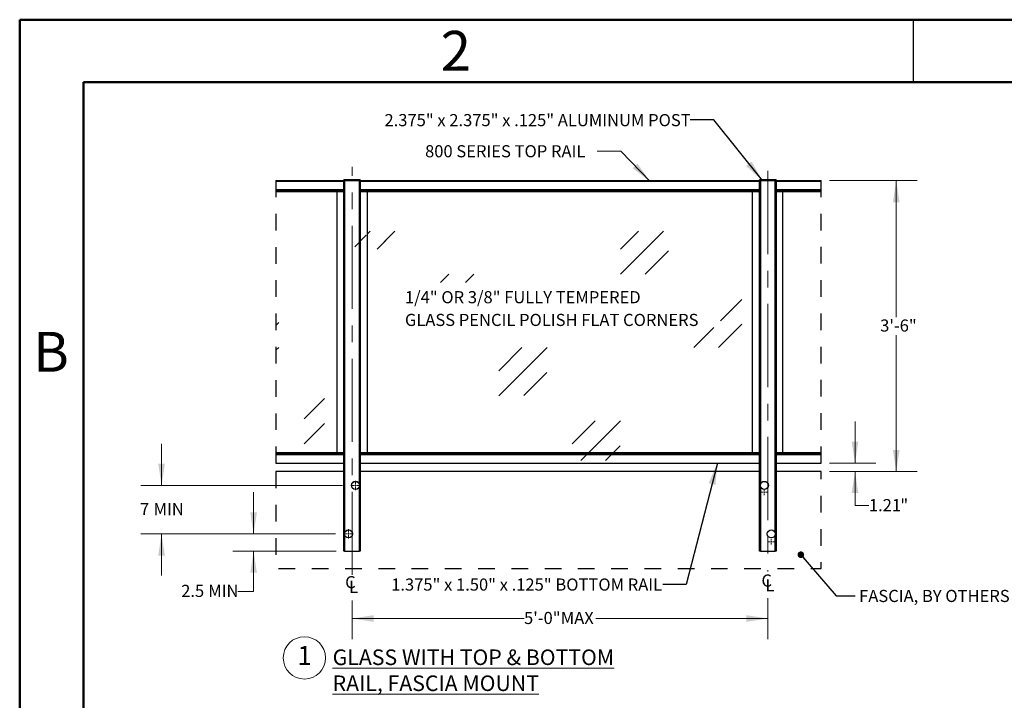
# Model space of a CAD drawing. Units: inches. Extents: x 0.1 to 10.9, y 0.1 to 8.4.
# Drawn here: x 0.1 to 6, y 4.3 to 8.4 of the extents above; entities that cross this region are included whole.
import ezdxf

# ---------------------------------------------------------------- set-up
doc = ezdxf.new("R2010")
doc.units = ezdxf.units.IN
doc.header["$MEASUREMENT"] = 0
doc.linetypes.add('CENTERX2', pattern=[0.8, 0.5, -0.1, 0.1, -0.1])
doc.linetypes.add('HIDDEN', pattern=[0.075, 0.05, -0.025])
doc.styles.add('SLDTEXTSTYLE1', font='TXT', dxfattribs={"width": 0.75})
doc.styles.add('SLDTEXTSTYLE5', font='TXT', dxfattribs={"width": 0.605})
doc.dimstyles.new('SLDDIMSTYLE0', dxfattribs={"dimtxt": 0.07078, "dimasz": 0.13, "dimexe": 0, "dimexo": 0.0625, "dimgap": 0.017695, "dimtad": 0, "dimtih": 1, "dimtoh": 1, "dimdec": 0, "dimlfac": 2, "dimrnd": 1e-09, "dimzin": 12, "dimdsep": 46, "dimtxsty": 'SLDTEXTSTYLE5', "dimsah": 1, "dimcen": 0.09, "dimadec": 0, "dimazin": 3, "dimtfac": 1, "dimtdec": 0, "dimtofl": 0, "dimtmove": 0, "dimatfit": 3, "dimfxl": 0, "dimfrac": 2, "dimtolj": 1, "dimarcsym": 0})
doc.dimstyles.new('SLDDIMSTYLE1', dxfattribs={"dimtxt": 0.07078, "dimasz": 0.13, "dimexe": 0, "dimexo": 0.0625, "dimgap": 0.017695, "dimtad": 0, "dimtih": 1, "dimtoh": 1, "dimlfac": 24, "dimrnd": 1e-09, "dimzin": 12, "dimdsep": 46, "dimtxsty": 'SLDTEXTSTYLE5', "dimsah": 1, "dimcen": 0.09, "dimadec": 0, "dimazin": 3, "dimtfac": 1, "dimtmove": 0, "dimatfit": 0, "dimfxl": 0, "dimfrac": 2, "dimtolj": 1, "dimtzin": 12, "dimarcsym": 0})
doc.dimstyles.new('SLDDIMSTYLE2', dxfattribs={"dimtxt": 0.07078, "dimasz": 0.13, "dimexe": 0, "dimexo": 0.0625, "dimgap": 0.017695, "dimtad": 0, "dimtih": 1, "dimtoh": 1, "dimdec": 0, "dimlfac": 2, "dimrnd": 1e-09, "dimzin": 12, "dimdsep": 46, "dimtxsty": 'SLDTEXTSTYLE5', "dimsah": 1, "dimcen": 0.09, "dimadec": 0, "dimazin": 3, "dimtfac": 1, "dimtdec": 0, "dimtofl": 0, "dimtmove": 0, "dimatfit": 3, "dimfxl": 0, "dimfrac": 2, "dimtolj": 1, "dimtzin": 12, "dimarcsym": 0})
doc.dimstyles.new('SLDDIMSTYLE3', dxfattribs={"dimtxt": 0.07078, "dimasz": 0.13, "dimexe": 0, "dimexo": 0.0625, "dimgap": 0.017695, "dimtad": 0, "dimtih": 1, "dimtoh": 1, "dimdec": 0, "dimlfac": 24, "dimrnd": 1e-09, "dimzin": 12, "dimdsep": 46, "dimtxsty": 'SLDTEXTSTYLE5', "dimsah": 1, "dimcen": 0.09, "dimadec": 0, "dimazin": 3, "dimtfac": 1, "dimtdec": 0, "dimtmove": 0, "dimatfit": 0, "dimfxl": 0, "dimfrac": 2, "dimtolj": 1, "dimarcsym": 0})
doc.dimstyles.new('SLDDIMSTYLE4', dxfattribs={"dimtxt": 0.07078, "dimasz": 0.13, "dimexe": 0, "dimexo": 0.0625, "dimgap": 0.017695, "dimtad": 0, "dimtih": 1, "dimtoh": 1, "dimdec": 1, "dimlfac": 24, "dimrnd": 1e-09, "dimzin": 12, "dimdsep": 46, "dimtxsty": 'SLDTEXTSTYLE5', "dimsah": 1, "dimcen": 0.09, "dimadec": 0, "dimazin": 3, "dimtfac": 1, "dimtdec": 3, "dimtmove": 0, "dimatfit": 0, "dimfxl": 0, "dimfrac": 2, "dimtolj": 1, "dimarcsym": 0})
doc.dimstyles.new('SLDDIMSTYLE5', dxfattribs={"dimtxt": 0.18, "dimasz": 0.13, "dimexe": 0, "dimexo": 0.0625, "dimgap": 0, "dimtad": 0, "dimtih": 1, "dimtoh": 1, "dimdec": 0, "dimrnd": 1e-09, "dimzin": 0, "dimdsep": 46, "dimtxsty": 'Standard', "dimsah": 1, "dimcen": 0.09, "dimadec": 0, "dimazin": 0, "dimtfac": 0.13, "dimtdec": 0, "dimtofl": 0, "dimtmove": 0, "dimatfit": 3, "dimfxl": 0, "dimfrac": 2, "dimtolj": 1, "dimtzin": 0, "dimarcsym": 0})
doc.dimstyles.new('SLDDIMSTYLE6', dxfattribs={"dimtxt": 0.18, "dimasz": 0.04, "dimexe": 0, "dimexo": 0.0625, "dimgap": 0, "dimtad": 0, "dimtih": 1, "dimtoh": 1, "dimdec": 0, "dimrnd": 1e-09, "dimzin": 0, "dimdsep": 46, "dimtxsty": 'Standard', "dimblk1": 'DOT', "dimblk2": 'DOT', "dimsah": 1, "dimcen": 0.09, "dimadec": 0, "dimazin": 0, "dimtfac": 0.04, "dimtdec": 0, "dimtofl": 0, "dimtmove": 0, "dimatfit": 3, "dimldrblk": 'DOT', "dimfxl": 0, "dimfrac": 2, "dimtolj": 1, "dimtzin": 0, "dimarcsym": 0})

# ---------------------------------------------------------------- blocks, each defined once
blk = doc.blocks.new('SW_HATCH_0')
at = {"color": 0, "linetype": 'Continuous', "lineweight": 0}
for p, q in [((0, 0), (0.0183, 0.0183)), ((0.0599, -0.0886), (0.1668, 0.0183)), ((1.5224, -0.2406), (1.7814, 0.0183)), ((1.5224, -0.0898), (1.6305, 0.0183)), ((-0.0749, -0.0749), (-0.0056, -0.0056)), ((0.0599, -0.0886), (0.1429, -0.0056)), ((1.5224, -0.2406), (1.7575, -0.0056)), ((1.5224, -0.0898), (1.6066, -0.0056)), ((1.6721, -0.2394), (1.8112, -0.1004)), ((0.4409, -0.2898), (0.4901, -0.2406)), ((0.5917, -0.2898), (0.6409, -0.2406)), ((2.124, -0.5205), (2.2531, -0.3915)), ((2.124, -0.5205), (2.2428, -0.4018)), ((-0.5494, -0.5494), (-0.5305, -0.5305)), ((1.9632, -0.6814), (2.0835, -0.5611)), ((2.1129, -0.6802), (2.2519, -0.5411)), ((2.1129, -0.6802), (2.2428, -0.5503)), ((-0.5494, -0.6979), (-0.5317, -0.6802)), ((0.7918, -0.9713), (1.0817, -0.6814)), ((0.7918, -0.8204), (0.9308, -0.6814)), ((0.9414, -0.9701), (1.0805, -0.831)), ((-0.3797, -1.1103), (-0.2572, -0.9879)), ((1.2325, -1.2612), (1.3716, -1.1221)), ((1.2848, -1.3597), (1.5224, -1.1221)), ((1.3087, -1.3358), (1.5224, -1.1221)), ((-0.3797, -1.2612), (-0.2572, -1.1387)), ((1.4333, -1.3597), (1.5213, -1.2718)), ((1.4572, -1.3358), (1.5213, -1.2718))]:
    blk.add_line(p, q, dxfattribs=at)
blk = doc.blocks.new('_D')
at = {"color": 7, "linetype": 'Continuous', "lineweight": 18}
for p, q in [((2.1231, 4.8827), (2.1231, 4.6485)), ((4.6231, 4.8962), (4.6231, 4.6485)), ((2.1231, 4.7735), (3.1575, 4.7735)), ((4.6231, 4.7735), (3.5887, 4.7735))]:
    blk.add_line(p, q, dxfattribs=at)
for points in [[(2.1231, 4.7735), (2.2531, 4.7535), (2.2531, 4.7935)], [(4.6231, 4.7735), (4.4931, 4.7935), (4.4931, 4.7535)]]:
    blk.add_solid(points, dxfattribs=at)
at = {"color": 7, "linetype": 'Continuous', "lineweight": 18, "char_height": 0.07292, "attachment_point": 1, "style": 'SLDTEXTSTYLE5'}
for s, insert in [('5\'-0"', (3.1575, 4.8132)), ('MAX', (3.3784, 4.8132))]:
    blk.add_mtext(s, dxfattribs=dict(at, insert=insert))
blk = doc.blocks.new('_D_1')
at = {"color": 7, "linetype": 'Continuous', "lineweight": 18}
for p, q in [((5.1475, 5.7079), (5.1475, 5.9579)), ((4.9945, 5.7079), (5.2725, 5.7079)), ((4.9945, 5.6574), (5.2725, 5.6574)), ((5.1475, 5.4522), (5.1475, 5.6574)), ((5.2311, 5.4522), (5.1475, 5.4522))]:
    blk.add_line(p, q, dxfattribs=at)
for points in [[(5.1475, 5.7079), (5.1675, 5.8379), (5.1275, 5.8379)], [(5.1475, 5.6574), (5.1275, 5.5274), (5.1675, 5.5274)]]:
    blk.add_solid(points, dxfattribs=at)
at = {"color": 7, "linetype": 'Continuous', "lineweight": 18, "attachment_point": 1, "style": 'SLDTEXTSTYLE5'}
for s, insert, char_height in [('1.21', (5.2311, 5.4918), 0.07292), ('"', (5.4201, 5.4918), 0.0729)]:
    blk.add_mtext(s, dxfattribs=dict(at, insert=insert, char_height=char_height))
blk = doc.blocks.new('_D_2')
at = {"color": 7, "linetype": 'Continuous', "lineweight": 18}
for p, q in [((4.9945, 7.4074), (5.5204, 7.4074)), ((5.3954, 7.4074), (5.3954, 6.5867)), ((5.3954, 5.6574), (5.3954, 6.478)), ((4.9945, 5.6574), (5.5204, 5.6574))]:
    blk.add_line(p, q, dxfattribs=at)
for points in [[(5.3954, 7.4074), (5.3754, 7.2774), (5.4154, 7.2774)], [(5.3954, 5.6574), (5.4154, 5.7874), (5.3754, 5.7874)]]:
    blk.add_solid(points, dxfattribs=at)
at = {"color": 7, "linetype": 'Continuous', "lineweight": 18, "insert": (5.2987, 6.572), "char_height": 0.07292, "attachment_point": 1, "style": 'SLDTEXTSTYLE5'}
blk.add_mtext('3\'-6"', dxfattribs=at)
blk = doc.blocks.new('_D_3')
at = {"color": 7, "linetype": 'Continuous', "lineweight": 18}
for p, q in [((0.978, 5.5741), (0.978, 5.8241)), ((2.066, 5.5741), (0.853, 5.5741)), ((2.0243, 5.2824), (0.853, 5.2824)), ((0.978, 5.2824), (0.978, 5.0324))]:
    blk.add_line(p, q, dxfattribs=at)
for points in [[(0.978, 5.5741), (0.998, 5.7041), (0.958, 5.7041)], [(0.978, 5.2824), (0.958, 5.1524), (0.998, 5.1524)]]:
    blk.add_solid(points, dxfattribs=at)
at = {"color": 7, "linetype": 'Continuous', "lineweight": 18, "attachment_point": 1, "style": 'SLDTEXTSTYLE5'}
for s, insert, char_height in [('7', (0.8484, 5.4679), 0.0729), ('MIN', (0.9298, 5.4679), 0.07292)]:
    blk.add_mtext(s, dxfattribs=dict(at, insert=insert, char_height=char_height))
blk = doc.blocks.new('_D_4')
at = {"color": 7, "linetype": 'Continuous', "lineweight": 18}
for p, q in [((1.5316, 5.2824), (1.5316, 5.5324)), ((2.0243, 5.2824), (1.4066, 5.2824)), ((2.0288, 5.1782), (1.4066, 5.1782)), ((1.5316, 4.9363), (1.5316, 5.1782)), ((1.4364, 4.9363), (1.5316, 4.9363))]:
    blk.add_line(p, q, dxfattribs=at)
for points in [[(1.5316, 5.2824), (1.5516, 5.4124), (1.5116, 5.4124)], [(1.5316, 5.1782), (1.5116, 5.0482), (1.5516, 5.0482)]]:
    blk.add_solid(points, dxfattribs=at)
at = {"color": 7, "linetype": 'Continuous', "lineweight": 18, "char_height": 0.07292, "attachment_point": 1, "style": 'SLDTEXTSTYLE5'}
for s, insert in [('2.5', (1.0961, 4.976)), ('MIN', (1.2585, 4.976))]:
    blk.add_mtext(s, dxfattribs=dict(at, insert=insert))
blk = doc.blocks.new('SW_SYMBOL_MOD_CL')
at = {"color": 0, "linetype": 'Continuous', "lineweight": 0, "char_height": 30.5, "attachment_point": 5, "style": 'SLDTEXTSTYLE5'}
for s, insert in [('C', (15.7, 23.6)), ('L', (23.6, 11.8))]:
    blk.add_mtext(s, dxfattribs=dict(at, insert=insert))
blk = doc.blocks.new('SW_NOTE_5')
at = {"color": 0, "linetype": 'Continuous', "lineweight": 0, "char_height": 0.072917, "attachment_point": 1, "style": 'SLDTEXTSTYLE5'}
for s, insert in [('1/4" OR 3/8" FULLY TEMPERED', (0, 0.094)), ('GLASS PENCIL POLISH FLAT CORNERS', (0, -0.0426))]:
    blk.add_mtext(s, dxfattribs=dict(at, insert=insert))
blk = doc.blocks.new('SW_NOTE_6')
at = {"color": 0, "linetype": 'Continuous', "lineweight": 0}
blk.add_circle((0.0424, 0.0764), 0.1273, dxfattribs=at)
at = {"color": 0, "linetype": 'Continuous', "lineweight": 0, "attachment_point": 1, "style": 'SLDTEXTSTYLE5'}
for s, insert, char_height in [('1', (0, 0.1477), 0.1146), ('\\LGLASS WITH TOP & BOTTOM RAIL, FASCIA MOUNT', (0.2122, 0.1268), 0.09375)]:
    blk.add_mtext(s, dxfattribs=dict(at, insert=insert, char_height=char_height))
blk = doc.blocks.new('_Dot')
at = {"color": 0, "linetype": 'ByBlock', "lineweight": -2}
blk.add_line((-0.5, 0), (-1, 0), dxfattribs=at)
at = {"color": 0, "linetype": 'ByBlock', "const_width": 0.5}
blk.add_lwpolyline([(-0.25, 0, 1), (0.25, 0, 1)], format="xyb", close=True, dxfattribs=at)
blk = doc.blocks.new('SW_CENTERMARKSYMBOL_0')
at = {"color": 0, "linetype": 'Continuous', "lineweight": 0}
for p, q in [((-0.0083, 0), (-0.0165, 0)), ((0, 0), (-0.0042, 0)), ((0, 0.0083), (0, 0.0165)), ((0, 0), (0, 0.0042)), ((0, 0), (0, -0.0042)), ((0, 0), (0.0042, 0)), ((0.0083, 0), (0.0165, 0)), ((0, -0.0083), (0, -0.0165))]:
    blk.add_line(p, q, dxfattribs=at)
blk = doc.blocks.new('SW_CENTERMARKSYMBOL_1')
at = {"color": 0, "linetype": 'Continuous', "lineweight": 0}
for p, q in [((-0.0083, 0), (-0.0165, 0)), ((0, 0), (-0.0042, 0)), ((0, 0.0083), (0, 0.0165)), ((0, 0), (0, 0.0042)), ((0, 0), (0, -0.0042)), ((0, 0), (0.0042, 0)), ((0.0083, 0), (0.0165, 0)), ((0, -0.0083), (0, -0.0165))]:
    blk.add_line(p, q, dxfattribs=at)
blk = doc.blocks.new('SW_CENTERMARKSYMBOL_2')
at = {"color": 0, "linetype": 'Continuous', "lineweight": 0}
for p, q in [((-0.0083, 0), (-0.0279, 0)), ((0, 0), (-0.0042, 0)), ((0, 0.0083), (0, 0.0279)), ((0, 0), (0, 0.0042)), ((0, 0), (0, -0.0042)), ((0, 0), (0.0042, 0)), ((0.0083, 0), (0.0279, 0)), ((0, -0.0083), (0, -0.0279))]:
    blk.add_line(p, q, dxfattribs=at)
blk = doc.blocks.new('SW_CENTERMARKSYMBOL_3')
at = {"color": 0, "linetype": 'Continuous', "lineweight": 0}
for p, q in [((-0.0083, 0), (-0.0279, 0)), ((0, 0), (-0.0042, 0)), ((0, 0.0083), (0, 0.0279)), ((0, 0), (0, 0.0042)), ((0, 0), (0, -0.0042)), ((0, 0), (0.0042, 0)), ((0.0083, 0), (0.0279, 0)), ((0, -0.0083), (0, -0.0279))]:
    blk.add_line(p, q, dxfattribs=at)

msp = doc.modelspace()

# ---------------------------------------------------------------- linework, layer by layer
at = {"color": 7, "linetype": 'Continuous', "lineweight": 50}
for p, q in [((0.125, 0.125), (0.125, 8.375)), ((0.125, 8.375), (10.875, 8.375)), ((0.50941, 0.5), (0.50941, 8)), ((0.50941, 8), (10.50941, 8))]:
    msp.add_line(p, q, dxfattribs=at)
at = {"color": 7, "linetype": 'Continuous', "lineweight": 25}
for p, q in [((5.5, 8), (5.5, 8.375)), ((5.5, 8.00004), (5.5, 7.99996)), ((1.66487, 7.40739), (2.07362, 7.40739)), ((2.07362, 7.40218), (1.66487, 7.40218)), ((2.07883, 7.41218), (2.07362, 7.41218)), ((2.07362, 7.4078), (2.07362, 7.41218)), ((2.07362, 7.4078), (2.07883, 7.4078)), ((2.07362, 5.17822), (2.07362, 7.40739)), ((2.07362, 7.40739), (2.07883, 7.40739)), ((2.07403, 7.41259), (2.07883, 7.41259)), ((2.07883, 7.41218), (2.07883, 7.41259)), ((2.07883, 7.41259), (2.16737, 7.41259)), ((2.07883, 7.41218), (2.07883, 7.4078)), ((2.16737, 7.41218), (2.07883, 7.41218)), ((2.07883, 7.40739), (2.07883, 7.4078)), ((2.07883, 7.4078), (2.16737, 7.4078)), ((2.16737, 7.40739), (2.07883, 7.40739)), ((2.16737, 7.41259), (2.17216, 7.41259)), ((2.16737, 7.41218), (2.16737, 7.41259)), ((2.17258, 7.41218), (2.16737, 7.41218)), ((2.16737, 7.4078), (2.16737, 7.41218)), ((2.16737, 7.40739), (2.16737, 7.4078)), ((2.16737, 7.4078), (2.17258, 7.4078)), ((2.16737, 7.40739), (2.17258, 7.40739)), ((2.17258, 7.41218), (2.17258, 7.4078)), ((2.17258, 7.40739), (4.57362, 7.40739)), ((2.17258, 7.40739), (2.17258, 5.17822)), ((4.57362, 7.40218), (2.17258, 7.40218)), ((4.57883, 7.41218), (4.57362, 7.41218)), ((4.57362, 7.4078), (4.57362, 7.41218)), ((4.57362, 7.4078), (4.57883, 7.4078)), ((4.57362, 5.17822), (4.57362, 7.40739)), ((4.57362, 7.40739), (4.57883, 7.40739)), ((4.57403, 7.41259), (4.57883, 7.41259)), ((4.57883, 7.41259), (4.66737, 7.41259)), ((4.57883, 7.41259), (4.57883, 7.41218)), ((4.66737, 7.41218), (4.57883, 7.41218)), ((4.57883, 7.41218), (4.57883, 7.4078)), ((4.57883, 7.4078), (4.57883, 7.40739)), ((4.57883, 7.4078), (4.66737, 7.4078)), ((4.57883, 7.40739), (4.66737, 7.40739)), ((4.66737, 7.41259), (4.67216, 7.41259)), ((4.66737, 7.41259), (4.66737, 7.41218)), ((4.67258, 7.41218), (4.66737, 7.41218)), ((4.66737, 7.4078), (4.66737, 7.41218)), ((4.66737, 7.4078), (4.66737, 7.40739)), ((4.66737, 7.4078), (4.67258, 7.4078)), ((4.66737, 7.40739), (4.67258, 7.40739)), ((4.67258, 7.41218), (4.67258, 7.4078)), ((4.67258, 7.40739), (4.9445, 7.40739)), ((4.67258, 7.40739), (4.67258, 5.17822)), ((4.9445, 7.40218), (4.67258, 7.40218)), ((2.07362, 7.35114), (1.66487, 7.35114)), ((2.07362, 7.34489), (1.66487, 7.34489)), ((1.66487, 7.34434), (2.07362, 7.34434)), ((1.66487, 7.34117), (2.07362, 7.34117)), ((1.66487, 7.34116), (2.07362, 7.34116)), ((2.03195, 7.34116), (2.03195, 5.76889)), ((4.57362, 7.35114), (2.17258, 7.35114)), ((4.57362, 7.34489), (2.17258, 7.34489)), ((2.17258, 7.34434), (4.57362, 7.34434)), ((2.17258, 7.34117), (4.57362, 7.34117)), ((2.17258, 7.34116), (4.57362, 7.34116)), ((2.21424, 7.34116), (2.21424, 5.76889)), ((4.53195, 5.76889), (4.53195, 7.34116)), ((4.9445, 7.35114), (4.67258, 7.35114)), ((4.9445, 7.34489), (4.67258, 7.34489)), ((4.67258, 7.34434), (4.9445, 7.34434)), ((4.67258, 7.34117), (4.9445, 7.34117)), ((4.67258, 7.34116), (4.9445, 7.34116)), ((4.71424, 5.76889), (4.71424, 7.34116)), ((2.07362, 5.76889), (1.66487, 5.76889)), ((2.07362, 5.76888), (1.66487, 5.76888)), ((1.66487, 5.76831), (2.07362, 5.76831)), ((2.07362, 5.76816), (1.66487, 5.76816)), ((1.66487, 5.76514), (2.07362, 5.76514)), ((1.66487, 5.76381), (2.07362, 5.76381)), ((2.07362, 5.75852), (1.66487, 5.75852)), ((4.57362, 5.76889), (2.17258, 5.76889)), ((4.57362, 5.76888), (2.17258, 5.76888)), ((2.17258, 5.76831), (4.57362, 5.76831)), ((4.57362, 5.76816), (2.17258, 5.76816)), ((2.17258, 5.76514), (4.57362, 5.76514)), ((2.17258, 5.76381), (4.57362, 5.76381)), ((4.57362, 5.75852), (2.17258, 5.75852)), ((4.9445, 5.76889), (4.67258, 5.76889)), ((4.9445, 5.76888), (4.67258, 5.76888)), ((4.67258, 5.76831), (4.9445, 5.76831)), ((4.9445, 5.76816), (4.67258, 5.76816)), ((4.67258, 5.76514), (4.9445, 5.76514)), ((4.67258, 5.76381), (4.9445, 5.76381)), ((4.9445, 5.75852), (4.67258, 5.75852)), ((1.66487, 5.70793), (2.07362, 5.70793)), ((2.17258, 5.70793), (4.57362, 5.70793)), ((4.67258, 5.70793), (4.9445, 5.70793)), ((2.07362, 5.65739), (1.66487, 5.65739)), ((4.57362, 5.65739), (2.17258, 5.65739)), ((4.9445, 5.65739), (4.67258, 5.65739)), ((2.07883, 5.17822), (2.07362, 5.17822)), ((2.07883, 5.17822), (2.16737, 5.17822)), ((2.17258, 5.17822), (2.16737, 5.17822)), ((4.57883, 5.17822), (4.57362, 5.17822)), ((4.57883, 5.17822), (4.66737, 5.17822)), ((4.67258, 5.17822), (4.66737, 5.17822))]:
    msp.add_line(p, q, dxfattribs=at)
at = {"color": 7, "linetype": 'CENTERX2', "lineweight": 18}
for p, q in [((2.1231, 5.03556), (2.1231, 7.48999)), ((4.6231, 7.46518), (4.6231, 5.05708))]:
    msp.add_line(p, q, dxfattribs=at)
at = {"color": 7, "linetype": 'HIDDEN', "lineweight": 25}
for p, q in [((1.66487, 7.40739), (1.66487, 5.70793)), ((4.9445, 5.70793), (4.9445, 7.40739))]:
    msp.add_line(p, q, dxfattribs=at)
at = {"color": 8, "linetype": 'Continuous', "lineweight": 25}
for p, q in [((2.07883, 7.40739), (2.07883, 5.28908)), ((2.16737, 5.58075), (2.16737, 7.40739)), ((4.57883, 7.40739), (4.57883, 5.58075)), ((4.66737, 5.28908), (4.66737, 7.40739)), ((2.16737, 5.17822), (2.16737, 5.56736)), ((4.57883, 5.56736), (4.57883, 5.17822)), ((2.07883, 5.27569), (2.07883, 5.17822)), ((4.66737, 5.17822), (4.66737, 5.27569))]:
    msp.add_line(p, q, dxfattribs=at)
at = {"color": 7, "linetype": 'Continuous', "lineweight": 0, "flags": 128}
msp.add_lwpolyline([(3.59738, 7.58444), (3.73861, 7.58444), (3.91553, 7.40218)], dxfattribs=at)
at = {"color": 7, "linetype": 'HIDDEN', "lineweight": 25, "flags": 128}
msp.add_lwpolyline([(1.66487, 5.65739), (1.66487, 5.07426), (4.9445, 5.07426), (4.9445, 5.65739)], dxfattribs=at)
at = {"color": 7, "linetype": 'Continuous', "lineweight": 25}
for centre, radius in [((2.14393, 5.57405), 0.02438), ((2.14393, 5.57405), 0.02375), ((4.60226, 5.57405), 0.02438), ((4.60226, 5.57405), 0.02375), ((2.10226, 5.28239), 0.02437), ((2.10226, 5.28239), 0.02375), ((4.64393, 5.28239), 0.02438), ((4.64393, 5.28239), 0.02375)]:
    msp.add_circle(centre, radius, dxfattribs=at)
for centre, start, end in [((2.07403, 7.41218), 90.00868, 179.977875), ((2.07403, 7.4078), 180.022125, 269.99132), ((2.17216, 7.41218), 359.999173, 90.000827), ((2.17216, 7.4078), 269.999173, 0.000827), ((4.57403, 7.41218), 89.999173, 180.000827), ((4.57403, 7.4078), 179.999173, 270.000827), ((4.67216, 7.41218), 359.999175, 90.01427), ((4.67216, 7.4078), 269.98573, 0.000825)]:
    msp.add_arc(centre, 0.000417, start, end, dxfattribs=at)
at = {"color": 7, "linetype": 'Continuous', "lineweight": 0}
msp.add_solid([(3.91553, 7.40218), (3.83933, 7.50939), (3.81063, 7.48153)], dxfattribs=at)

# ---------------------------------------------------------------- block references
for name, p in [('SW_HATCH_0', (2.21424, 7.0844)), ('SW_NOTE_5', (2.44138, 6.64832)), ('SW_CENTERMARKSYMBOL_2', (2.14393, 5.57405)), ('SW_CENTERMARKSYMBOL_1', (4.60226, 5.53239)), ('SW_CENTERMARKSYMBOL_3', (2.10226, 5.28239)), ('SW_CENTERMARKSYMBOL_0', (4.64393, 5.23551)), ('SW_NOTE_6', (1.79454, 4.46045))]:
    msp.add_blockref(name, p, dxfattribs=at)
at = {"color": 7, "linetype": 'Continuous', "lineweight": 0, "xscale": 0.002387460876369327, "yscale": 0.002387460876369327, "zscale": 0.002387460876369327}
for p in [(4.57916, 4.93593), (2.07616, 4.92621)]:
    msp.add_blockref('SW_SYMBOL_MOD_CL', p, dxfattribs=at)

# ---------------------------------------------------------------- texts
at = {"color": 7, "linetype": 'Continuous', "lineweight": 0}
for s, insert, char_height, attachment_point, style in [('2', (2.74758, 8.30759), 0.24, 2, 'SLDTEXTSTYLE1'), ('2.375" x 2.375" x .125" ALUMINUM POST', (2.31853, 7.80739), 0.0729167, 1, 'SLDTEXTSTYLE5'), ('800 SERIES TOP RAIL', (2.56257, 7.62021), 0.0729167, 1, 'SLDTEXTSTYLE5'), ('B', (0.31317, 6.49759), 0.24, 2, 'SLDTEXTSTYLE1'), ('1.375" x 1.50" x .125" BOTTOM RAIL', (2.35874, 5.01407), 0.0729167, 1, 'SLDTEXTSTYLE5'), ('FASCIA, BY OTHERS', (5.17241, 4.9455), 0.0729167, 1, 'SLDTEXTSTYLE5')]:
    msp.add_mtext(s, dxfattribs=dict(at, insert=insert, char_height=char_height, attachment_point=attachment_point, style=style))

# ---------------------------------------------------------------- dimensions: what is measured, and where the dimension line sits
at = {"color": 7, "linetype": 'Continuous', "lineweight": 18}
dim = msp.add_linear_dim(base=(5.3954391053, 5.6573858673), p1=(4.9444992972, 7.4073858673), p2=(4.9444992972, 5.6573858673), angle=90, dimstyle='SLDDIMSTYLE2', dxfattribs=at)
dim.commit()
dim.dimension.update_dxf_attribs({"geometry": '_D_2', "text_midpoint": (5.3954391053, 6.5323858673), "dimtype": 160})
for base, p1, p2, text, dimstyle, picture, middle in [((5.14754, 5.70793), (4.9445, 5.65739), (4.9445, 5.70793), '<>"', 'SLDDIMSTYLE1', '_D_1', (5.14754, 5.45215)), ((0.97804, 5.28239), (2.11602, 5.57405), (2.07435, 5.28239), '<> MIN ', 'SLDDIMSTYLE3', '_D_3', (0.97804, 5.42822)), ((1.53159, 5.17822), (2.07435, 5.28239), (2.07883, 5.17822), '<> MIN ', 'SLDDIMSTYLE4', '_D_4', (1.53159, 4.93633))]:
    dim = msp.add_linear_dim(base=base, p1=p1, p2=p2, angle=90, text=text, dimstyle=dimstyle, dxfattribs=at)
    dim.commit()
    dim.dimension.update_dxf_attribs({"geometry": picture, "text_midpoint": middle, "dimtype": 160})
dim = msp.add_linear_dim(base=(4.6231, 4.77355), p1=(2.1231, 5.03479), p2=(4.6231, 5.05362), text='<> MAX ', dimstyle='SLDDIMSTYLE0', dxfattribs=at)
dim.commit()
dim.dimension.update_dxf_attribs({"geometry": '_D', "text_midpoint": (3.3731, 4.77355), "dimtype": 160})

# ---------------------------------------------------------------- leaders
at = {"color": 7, "linetype": 'Continuous', "lineweight": 0}
for points, dimstyle in [([(4.59065, 7.40739), (4.2981, 7.77168), (4.15687, 7.77168)], 'SLDDIMSTYLE5'), ([(4.32006, 5.70793), (4.13227, 4.97783), (3.99104, 4.97783)], 'SLDDIMSTYLE5'), ([(4.82187, 5.157), (5.03406, 4.90885), (5.14918, 4.90885)], 'SLDDIMSTYLE6')]:
    msp.add_leader(points, dimstyle=dimstyle, dxfattribs=at)

doc.saveas('drawing.dxf')
